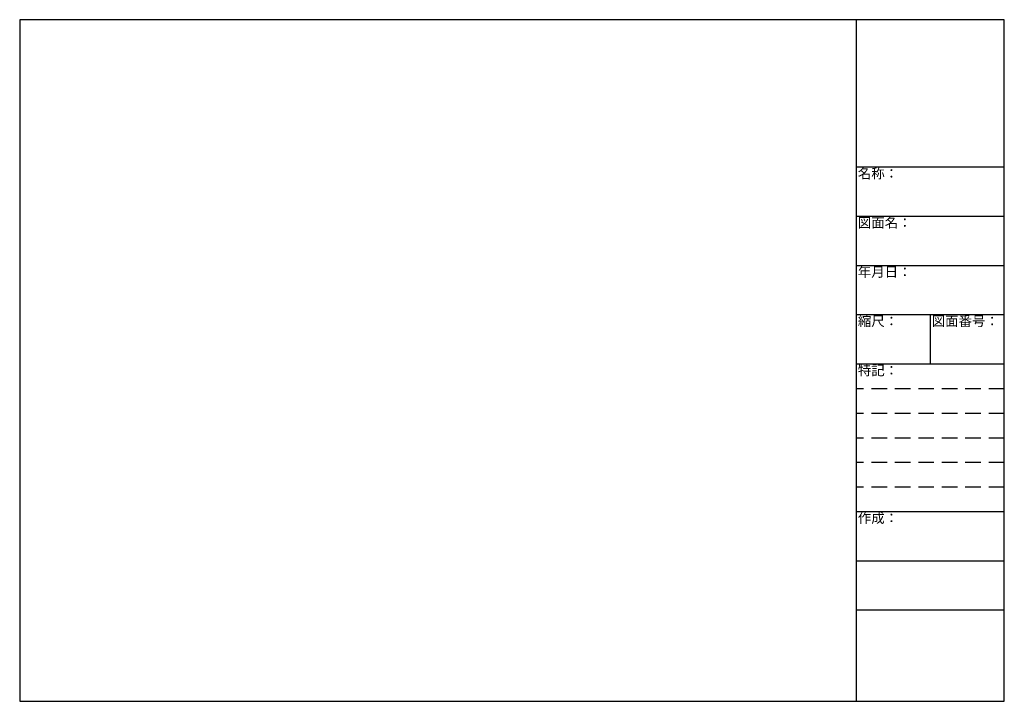
# Model space of a CAD drawing. Units: millimetres. Extents: x 1000 to 41000, y 1000 to 28700.
import ezdxf

# ---------------------------------------------------------------- set-up
doc = ezdxf.new("R2010")
doc.units = ezdxf.units.MM
doc.linetypes.add('DASHED2', pattern=[9.525, 6.35, -3.175])
doc.layers.add('外枠', color=7, linetype='Continuous', lineweight=30)
doc.styles.add('S100文字', font='txt', dxfattribs={"height": 400})

msp = doc.modelspace()

# ---------------------------------------------------------------- linework, layer by layer
at = {"linetype": 'DASHED2', "ltscale": 100}
for p, q in [((41000, 13700), (35000, 13700)), ((41000, 12700), (35000, 12700)), ((41000, 11700), (35000, 11700)), ((41000, 10700), (35000, 10700)), ((41000, 9700), (35000, 9700))]:
    msp.add_line(p, q, dxfattribs=at)
at = {"layer": '外枠'}
for p, q in [((35000, 1000), (35000, 28700)), ((41000, 22700), (35000, 22700)), ((41000, 20700), (35000, 20700)), ((41000, 18700), (35000, 18700)), ((41000, 16700), (35000, 16700)), ((38000, 14700), (38000, 16700)), ((41000, 14700), (35000, 14700)), ((41000, 8700), (35000, 8700)), ((41000, 6700), (35000, 6700)), ((41000, 4700), (35000, 4700))]:
    msp.add_line(p, q, dxfattribs=at)
msp.add_lwpolyline([(1000, 1000), (41000, 1000), (41000, 28700), (1000, 28700)], close=True, dxfattribs=at)

# ---------------------------------------------------------------- texts
at = {"layer": '外枠', "char_height": 400, "attachment_point": 1, "style": 'S100文字'}
for s, insert in [('名称：', (35050, 22650)), ('図面名：', (35050, 20650)), ('年月日：', (35050, 18650)), ('縮尺：', (35050, 16650)), ('図面番号：', (38050, 16650)), ('特記：', (35050, 14650)), ('作成：', (35050, 8650))]:
    msp.add_mtext_dynamic_manual_height_columns(s, width=4209.28, gutter_width=2000, heights=[0], dxfattribs=dict(at, insert=insert))

doc.saveas('drawing.dxf')
